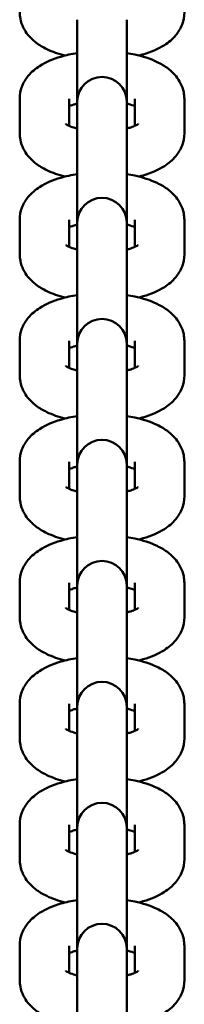
# Model space of a CAD drawing. Units: millimetres. Extents: x 4035 to 12900, y -2916 to 4325.
# Drawn here: x 8940 to 8960, y -560 to -441 of the extents above; entities that cross this region are included whole.
import ezdxf

# ---------------------------------------------------------------- set-up
doc = ezdxf.new("R2010")
doc.units = ezdxf.units.MM
doc.layers.add('Видимый контур (ГОСТ)', color=7, linetype='Continuous', lineweight=50)

msp = doc.modelspace()

# ---------------------------------------------------------------- linework, layer by layer
at = {"layer": 'Видимый контур (ГОСТ)', "color": 18, "true_color": 0x000000}
for p, q in [((8947.14, -440.67), (8947.14, -450.6)), ((8953.14, -450.6), (8953.14, -440.67)), ((8940.14, -454.43), (8940.14, -450.27)), ((8946.14, -453.54), (8946.14, -450.27)), ((8947.14, -450.6), (8947.14, -451.17)), ((8953.14, -451.17), (8953.14, -450.6)), ((8954.14, -450.27), (8954.14, -453.54)), ((8960.14, -450.27), (8960.14, -454.43)), ((8947.14, -455.33), (8947.14, -451.17)), ((8953.14, -455.33), (8953.14, -451.17)), ((8947.14, -455.33), (8947.14, -465.26)), ((8953.14, -465.26), (8953.14, -455.33)), ((8940.14, -469.09), (8940.14, -464.93)), ((8946.14, -468.2), (8946.14, -464.93)), ((8947.14, -465.26), (8947.14, -465.84)), ((8953.14, -465.84), (8953.14, -465.26)), ((8954.14, -464.93), (8954.14, -468.2)), ((8960.14, -464.93), (8960.14, -469.09)), ((8947.14, -470), (8947.14, -465.84)), ((8953.14, -470), (8953.14, -465.84)), ((8947.14, -470), (8947.14, -479.93)), ((8953.14, -479.93), (8953.14, -470)), ((8940.14, -483.76), (8940.14, -479.6)), ((8946.14, -482.87), (8946.14, -479.6)), ((8954.14, -479.6), (8954.14, -482.87)), ((8960.14, -479.6), (8960.14, -483.76)), ((8947.14, -479.93), (8947.14, -480.5)), ((8947.14, -484.66), (8947.14, -480.5)), ((8953.14, -480.5), (8953.14, -479.93)), ((8953.14, -484.66), (8953.14, -480.5)), ((8947.14, -484.66), (8947.14, -494.59)), ((8953.14, -494.59), (8953.14, -484.66)), ((8940.14, -498.42), (8940.14, -494.26)), ((8946.14, -497.53), (8946.14, -494.26)), ((8947.14, -494.59), (8947.14, -495.17)), ((8947.14, -499.33), (8947.14, -495.17)), ((8953.14, -495.17), (8953.14, -494.59)), ((8953.14, -499.33), (8953.14, -495.17)), ((8954.14, -494.26), (8954.14, -497.53)), ((8960.14, -494.26), (8960.14, -498.42)), ((8947.14, -499.33), (8947.14, -509.26)), ((8953.14, -509.26), (8953.14, -499.33)), ((8940.14, -513.09), (8940.14, -508.93)), ((8946.14, -512.2), (8946.14, -508.93)), ((8947.14, -509.26), (8947.14, -509.83)), ((8953.14, -509.83), (8953.14, -509.26)), ((8954.14, -508.93), (8954.14, -512.2)), ((8960.14, -508.93), (8960.14, -513.09)), ((8947.14, -513.99), (8947.14, -509.83)), ((8953.14, -513.99), (8953.14, -509.83)), ((8947.14, -513.99), (8947.14, -523.92)), ((8953.14, -523.92), (8953.14, -513.99)), ((8940.14, -527.75), (8940.14, -523.59)), ((8946.14, -526.86), (8946.14, -523.59)), ((8954.14, -523.59), (8954.14, -526.86)), ((8960.14, -523.59), (8960.14, -527.75)), ((8947.14, -523.92), (8947.14, -524.5)), ((8947.14, -528.66), (8947.14, -524.5)), ((8953.14, -524.5), (8953.14, -523.92)), ((8953.14, -528.66), (8953.14, -524.5)), ((8947.14, -528.66), (8947.14, -538.59)), ((8953.14, -538.59), (8953.14, -528.66)), ((8940.14, -542.42), (8940.14, -538.26)), ((8946.14, -541.52), (8946.14, -538.26)), ((8947.14, -538.59), (8947.14, -539.16)), ((8947.14, -543.32), (8947.14, -539.16)), ((8953.14, -539.16), (8953.14, -538.59)), ((8953.14, -543.32), (8953.14, -539.16)), ((8954.14, -538.26), (8954.14, -541.52)), ((8960.14, -538.26), (8960.14, -542.42)), ((8947.14, -543.32), (8947.14, -553.25)), ((8953.14, -553.25), (8953.14, -543.32)), ((8940.14, -557.08), (8940.14, -552.92)), ((8946.14, -556.19), (8946.14, -552.92)), ((8947.14, -553.25), (8947.14, -553.83)), ((8953.14, -553.83), (8953.14, -553.25)), ((8954.14, -552.92), (8954.14, -556.19)), ((8960.14, -552.92), (8960.14, -557.08)), ((8947.14, -557.99), (8947.14, -553.83)), ((8953.14, -557.99), (8953.14, -553.83)), ((8947.14, -557.99), (8947.14, -567.92)), ((8953.14, -567.92), (8953.14, -557.99))]:
    msp.add_line(p, q, dxfattribs=at)
for centre in [(8950.14, -450.6), (8950.14, -465.26), (8950.14, -479.93), (8950.14, -494.59), (8950.14, -509.26), (8950.14, -523.92), (8950.14, -538.59), (8950.14, -553.25)]:
    msp.add_arc(centre, 3, 0, 180, dxfattribs=at)
for points, knots in [([(8945.65, -445.01), (8944.87, -444.82), (8944.13, -444.57), (8942.97, -444.01), (8942.53, -443.75), (8941.77, -443.17), (8941.44, -442.87), (8940.73, -441.99), (8940.37, -441.34), (8940.17, -440.31), (8940.14, -440.04), (8940.14, -439.76)], [6.848837, 6.848837, 6.848837, 6.848837, 7.164876, 7.164876, 7.373627, 7.373627, 7.543476, 7.543476, 7.775048, 7.775048, 7.853982, 7.853982, 7.853982, 7.853982]), ([(8960.14, -439.76), (8960.14, -440.28), (8960.04, -440.79), (8959.67, -441.75), (8959.4, -442.18), (8958.68, -443.05), (8958.21, -443.43), (8956.93, -444.25), (8956.07, -444.6), (8954.98, -444.92), (8954.8, -444.97), (8954.62, -445.01)], [4.712389, 4.712389, 4.712389, 4.712389, 4.861708, 4.861708, 5.029445, 5.029445, 5.26462, 5.26462, 5.645227, 5.645227, 5.717533, 5.717533, 5.717533, 5.717533]), ([(8940.14, -450.27), (8940.14, -449.75), (8940.24, -449.24), (8940.6, -448.28), (8940.88, -447.85), (8941.6, -446.98), (8942.07, -446.6), (8943.35, -445.78), (8944.2, -445.43), (8945.77, -444.97), (8946.44, -444.82), (8947.14, -444.72)], [1.570796, 1.570796, 1.570796, 1.570796, 1.720115, 1.720115, 1.887852, 1.887852, 2.123028, 2.123028, 2.503634, 2.503634, 2.769953, 2.769953, 2.769953, 2.769953]), ([(8953.14, -444.72), (8953.46, -444.77), (8953.79, -444.83), (8955.08, -445.1), (8955.99, -445.39), (8957.3, -446.02), (8957.74, -446.28), (8958.5, -446.86), (8958.83, -447.16), (8959.54, -448.04), (8959.9, -448.69), (8960.11, -449.72), (8960.14, -449.99), (8960.14, -450.27)], [3.513232, 3.513232, 3.513232, 3.513232, 3.637979, 3.637979, 4.023284, 4.023284, 4.232035, 4.232035, 4.401884, 4.401884, 4.633455, 4.633455, 4.712389, 4.712389, 4.712389, 4.712389]), ([(8946.14, -451.16), (8946.28, -451.1), (8946.45, -451.03), (8946.79, -450.92), (8946.96, -450.87), (8947.14, -450.83)], [2.3013199, 2.3013199, 2.3013199, 2.3013199, 2.4592148, 2.4592148, 2.5804228, 2.5804228, 2.5804228, 2.5804228]), ([(8953.14, -450.83), (8953.2, -450.84), (8953.25, -450.86), (8953.64, -450.96), (8953.92, -451.06), (8954.13, -451.16), (8954.14, -451.16), (8954.14, -451.16)], [3.7027625, 3.7027625, 3.7027625, 3.7027625, 3.7425786, 3.7425786, 3.9804599, 3.9804599, 3.9818654, 3.9818654, 3.9818654, 3.9818654]), ([(8947.14, -453.87), (8947.08, -453.85), (8947.02, -453.84), (8946.63, -453.73), (8946.35, -453.63), (8945.96, -453.46), (8945.84, -453.39), (8945.75, -453.33), (8945.74, -453.31), (8945.74, -453.31)], [6.8443552, 6.8443552, 6.8443552, 6.8443552, 6.8841712, 6.8841712, 7.1220526, 7.1220526, 7.3224586, 7.3224586, 7.4190859, 7.4190859, 7.4190859, 7.4190859]), ([(8954.54, -453.31), (8954.54, -453.31), (8954.52, -453.33), (8954.45, -453.38), (8954.35, -453.43), (8954.07, -453.57), (8953.87, -453.65), (8953.48, -453.77), (8953.32, -453.82), (8953.14, -453.87)], [5.1472848, 5.1472848, 5.1472848, 5.1472848, 5.2428985, 5.2428985, 5.407245, 5.407245, 5.6008074, 5.6008074, 5.7220154, 5.7220154, 5.7220154, 5.7220154]), ([(8945.65, -459.68), (8944.87, -459.48), (8944.13, -459.23), (8942.97, -458.67), (8942.53, -458.42), (8941.77, -457.84), (8941.44, -457.53), (8940.73, -456.66), (8940.37, -456), (8940.17, -454.97), (8940.14, -454.7), (8940.14, -454.43)], [6.848837, 6.848837, 6.848837, 6.848837, 7.164876, 7.164876, 7.373627, 7.373627, 7.543476, 7.543476, 7.775048, 7.775048, 7.853982, 7.853982, 7.853982, 7.853982]), ([(8960.14, -454.43), (8960.14, -454.94), (8960.04, -455.45), (8959.67, -456.41), (8959.4, -456.84), (8958.68, -457.71), (8958.21, -458.09), (8956.93, -458.92), (8956.07, -459.26), (8954.98, -459.59), (8954.8, -459.63), (8954.62, -459.68)], [4.712389, 4.712389, 4.712389, 4.712389, 4.861708, 4.861708, 5.029445, 5.029445, 5.26462, 5.26462, 5.645227, 5.645227, 5.717533, 5.717533, 5.717533, 5.717533]), ([(8940.14, -464.93), (8940.14, -464.42), (8940.24, -463.91), (8940.6, -462.95), (8940.88, -462.51), (8941.6, -461.65), (8942.07, -461.27), (8943.35, -460.44), (8944.2, -460.09), (8945.77, -459.64), (8946.44, -459.49), (8947.14, -459.38)], [1.570796, 1.570796, 1.570796, 1.570796, 1.720115, 1.720115, 1.887852, 1.887852, 2.123028, 2.123028, 2.503634, 2.503634, 2.769953, 2.769953, 2.769953, 2.769953]), ([(8953.14, -459.38), (8953.46, -459.43), (8953.79, -459.49), (8955.08, -459.77), (8955.99, -460.06), (8957.3, -460.68), (8957.74, -460.94), (8958.5, -461.52), (8958.83, -461.82), (8959.54, -462.7), (8959.9, -463.36), (8960.11, -464.39), (8960.14, -464.66), (8960.14, -464.93)], [3.513232, 3.513232, 3.513232, 3.513232, 3.637979, 3.637979, 4.023284, 4.023284, 4.232035, 4.232035, 4.401884, 4.401884, 4.633455, 4.633455, 4.712389, 4.712389, 4.712389, 4.712389]), ([(8946.14, -465.82), (8946.28, -465.76), (8946.45, -465.7), (8946.79, -465.59), (8946.96, -465.54), (8947.14, -465.49)], [2.3013199, 2.3013199, 2.3013199, 2.3013199, 2.4592148, 2.4592148, 2.5804228, 2.5804228, 2.5804228, 2.5804228]), ([(8953.14, -465.49), (8953.2, -465.51), (8953.25, -465.52), (8953.64, -465.63), (8953.92, -465.73), (8954.13, -465.82), (8954.14, -465.82), (8954.14, -465.82)], [3.7027625, 3.7027625, 3.7027625, 3.7027625, 3.7425786, 3.7425786, 3.9804599, 3.9804599, 3.9818654, 3.9818654, 3.9818654, 3.9818654]), ([(8947.14, -468.53), (8947.08, -468.52), (8947.02, -468.5), (8946.63, -468.4), (8946.35, -468.29), (8945.96, -468.12), (8945.84, -468.05), (8945.75, -467.99), (8945.74, -467.98), (8945.74, -467.98)], [6.8443552, 6.8443552, 6.8443552, 6.8443552, 6.8841712, 6.8841712, 7.1220526, 7.1220526, 7.3224586, 7.3224586, 7.4190859, 7.4190859, 7.4190859, 7.4190859]), ([(8954.54, -467.98), (8954.54, -467.98), (8954.52, -467.99), (8954.45, -468.04), (8954.35, -468.1), (8954.07, -468.23), (8953.87, -468.31), (8953.48, -468.44), (8953.32, -468.49), (8953.14, -468.53)], [5.1472848, 5.1472848, 5.1472848, 5.1472848, 5.2428985, 5.2428985, 5.407245, 5.407245, 5.6008074, 5.6008074, 5.7220154, 5.7220154, 5.7220154, 5.7220154]), ([(8945.65, -474.34), (8944.87, -474.15), (8944.13, -473.9), (8942.97, -473.34), (8942.53, -473.08), (8941.77, -472.5), (8941.44, -472.2), (8940.73, -471.32), (8940.37, -470.67), (8940.17, -469.64), (8940.14, -469.37), (8940.14, -469.09)], [6.848837, 6.848837, 6.848837, 6.848837, 7.164876, 7.164876, 7.373627, 7.373627, 7.543476, 7.543476, 7.775048, 7.775048, 7.853982, 7.853982, 7.853982, 7.853982]), ([(8960.14, -469.09), (8960.14, -469.61), (8960.04, -470.12), (8959.67, -471.08), (8959.4, -471.51), (8958.68, -472.38), (8958.21, -472.76), (8956.93, -473.58), (8956.07, -473.93), (8954.98, -474.25), (8954.8, -474.3), (8954.62, -474.34)], [4.712389, 4.712389, 4.712389, 4.712389, 4.861708, 4.861708, 5.029445, 5.029445, 5.26462, 5.26462, 5.645227, 5.645227, 5.717533, 5.717533, 5.717533, 5.717533]), ([(8940.14, -479.6), (8940.14, -479.08), (8940.24, -478.57), (8940.6, -477.61), (8940.88, -477.18), (8941.6, -476.31), (8942.07, -475.93), (8943.35, -475.11), (8944.2, -474.76), (8945.77, -474.3), (8946.44, -474.15), (8947.14, -474.05)], [1.570796, 1.570796, 1.570796, 1.570796, 1.720115, 1.720115, 1.887852, 1.887852, 2.123028, 2.123028, 2.503634, 2.503634, 2.769953, 2.769953, 2.769953, 2.769953]), ([(8953.14, -474.05), (8953.46, -474.1), (8953.79, -474.16), (8955.08, -474.43), (8955.99, -474.72), (8957.3, -475.35), (8957.74, -475.61), (8958.5, -476.19), (8958.83, -476.49), (8959.54, -477.37), (8959.9, -478.02), (8960.11, -479.05), (8960.14, -479.32), (8960.14, -479.6)], [3.513232, 3.513232, 3.513232, 3.513232, 3.637979, 3.637979, 4.023284, 4.023284, 4.232035, 4.232035, 4.401884, 4.401884, 4.633455, 4.633455, 4.712389, 4.712389, 4.712389, 4.712389]), ([(8946.14, -480.49), (8946.28, -480.43), (8946.45, -480.36), (8946.79, -480.25), (8946.96, -480.2), (8947.14, -480.16)], [2.3013199, 2.3013199, 2.3013199, 2.3013199, 2.4592148, 2.4592148, 2.5804228, 2.5804228, 2.5804228, 2.5804228]), ([(8953.14, -480.16), (8953.2, -480.17), (8953.25, -480.19), (8953.64, -480.29), (8953.92, -480.39), (8954.13, -480.49), (8954.14, -480.49), (8954.14, -480.49)], [3.7027625, 3.7027625, 3.7027625, 3.7027625, 3.7425786, 3.7425786, 3.9804599, 3.9804599, 3.9818654, 3.9818654, 3.9818654, 3.9818654]), ([(8947.14, -483.2), (8947.08, -483.18), (8947.02, -483.17), (8946.63, -483.06), (8946.35, -482.96), (8945.96, -482.79), (8945.84, -482.72), (8945.75, -482.66), (8945.74, -482.64), (8945.74, -482.64)], [6.8443552, 6.8443552, 6.8443552, 6.8443552, 6.8841712, 6.8841712, 7.1220526, 7.1220526, 7.3224586, 7.3224586, 7.4190859, 7.4190859, 7.4190859, 7.4190859]), ([(8954.54, -482.64), (8954.54, -482.64), (8954.52, -482.66), (8954.45, -482.71), (8954.35, -482.76), (8954.07, -482.9), (8953.87, -482.98), (8953.48, -483.1), (8953.32, -483.15), (8953.14, -483.2)], [5.1472848, 5.1472848, 5.1472848, 5.1472848, 5.2428985, 5.2428985, 5.407245, 5.407245, 5.6008074, 5.6008074, 5.7220154, 5.7220154, 5.7220154, 5.7220154]), ([(8945.65, -489.01), (8944.87, -488.81), (8944.13, -488.56), (8942.97, -488), (8942.53, -487.75), (8941.77, -487.17), (8941.44, -486.86), (8940.73, -485.99), (8940.37, -485.33), (8940.17, -484.3), (8940.14, -484.03), (8940.14, -483.76)], [6.848837, 6.848837, 6.848837, 6.848837, 7.164876, 7.164876, 7.373627, 7.373627, 7.543476, 7.543476, 7.775048, 7.775048, 7.853982, 7.853982, 7.853982, 7.853982]), ([(8960.14, -483.76), (8960.14, -484.27), (8960.04, -484.78), (8959.67, -485.74), (8959.4, -486.17), (8958.68, -487.04), (8958.21, -487.42), (8956.93, -488.25), (8956.07, -488.59), (8954.98, -488.92), (8954.8, -488.96), (8954.62, -489.01)], [4.712389, 4.712389, 4.712389, 4.712389, 4.861708, 4.861708, 5.029445, 5.029445, 5.26462, 5.26462, 5.645227, 5.645227, 5.717533, 5.717533, 5.717533, 5.717533]), ([(8940.14, -494.26), (8940.14, -493.75), (8940.24, -493.23), (8940.6, -492.28), (8940.88, -491.84), (8941.6, -490.98), (8942.07, -490.6), (8943.35, -489.77), (8944.2, -489.42), (8945.77, -488.96), (8946.44, -488.82), (8947.14, -488.71)], [1.570796, 1.570796, 1.570796, 1.570796, 1.720115, 1.720115, 1.887852, 1.887852, 2.123028, 2.123028, 2.503634, 2.503634, 2.769953, 2.769953, 2.769953, 2.769953]), ([(8953.14, -488.71), (8953.46, -488.76), (8953.79, -488.82), (8955.08, -489.1), (8955.99, -489.39), (8957.3, -490.01), (8957.74, -490.27), (8958.5, -490.85), (8958.83, -491.15), (8959.54, -492.03), (8959.9, -492.69), (8960.11, -493.72), (8960.14, -493.99), (8960.14, -494.26)], [3.513232, 3.513232, 3.513232, 3.513232, 3.637979, 3.637979, 4.023284, 4.023284, 4.232035, 4.232035, 4.401884, 4.401884, 4.633455, 4.633455, 4.712389, 4.712389, 4.712389, 4.712389]), ([(8946.14, -495.15), (8946.28, -495.09), (8946.45, -495.03), (8946.79, -494.91), (8946.96, -494.87), (8947.14, -494.82)], [2.3013199, 2.3013199, 2.3013199, 2.3013199, 2.4592148, 2.4592148, 2.5804228, 2.5804228, 2.5804228, 2.5804228]), ([(8953.14, -494.82), (8953.2, -494.84), (8953.25, -494.85), (8953.64, -494.96), (8953.92, -495.06), (8954.13, -495.15), (8954.14, -495.15), (8954.14, -495.15)], [3.7027625, 3.7027625, 3.7027625, 3.7027625, 3.7425786, 3.7425786, 3.9804599, 3.9804599, 3.9818654, 3.9818654, 3.9818654, 3.9818654]), ([(8947.14, -497.86), (8947.08, -497.85), (8947.02, -497.83), (8946.63, -497.73), (8946.35, -497.62), (8945.96, -497.45), (8945.84, -497.38), (8945.75, -497.32), (8945.74, -497.31), (8945.74, -497.31)], [6.8443552, 6.8443552, 6.8443552, 6.8443552, 6.8841712, 6.8841712, 7.1220526, 7.1220526, 7.3224586, 7.3224586, 7.4190859, 7.4190859, 7.4190859, 7.4190859]), ([(8954.54, -497.31), (8954.54, -497.31), (8954.52, -497.32), (8954.45, -497.37), (8954.35, -497.43), (8954.07, -497.56), (8953.87, -497.64), (8953.48, -497.77), (8953.32, -497.82), (8953.14, -497.86)], [5.1472848, 5.1472848, 5.1472848, 5.1472848, 5.2428985, 5.2428985, 5.407245, 5.407245, 5.6008074, 5.6008074, 5.7220154, 5.7220154, 5.7220154, 5.7220154]), ([(8945.65, -503.67), (8944.87, -503.48), (8944.13, -503.22), (8942.97, -502.67), (8942.53, -502.41), (8941.77, -501.83), (8941.44, -501.53), (8940.73, -500.65), (8940.37, -500), (8940.17, -498.97), (8940.14, -498.69), (8940.14, -498.42)], [6.848837, 6.848837, 6.848837, 6.848837, 7.164876, 7.164876, 7.373627, 7.373627, 7.543476, 7.543476, 7.775048, 7.775048, 7.853982, 7.853982, 7.853982, 7.853982]), ([(8960.14, -498.42), (8960.14, -498.94), (8960.04, -499.45), (8959.67, -500.41), (8959.4, -500.84), (8958.68, -501.71), (8958.21, -502.09), (8956.93, -502.91), (8956.07, -503.26), (8954.98, -503.58), (8954.8, -503.63), (8954.62, -503.67)], [4.712389, 4.712389, 4.712389, 4.712389, 4.861708, 4.861708, 5.029445, 5.029445, 5.26462, 5.26462, 5.645227, 5.645227, 5.717533, 5.717533, 5.717533, 5.717533]), ([(8940.14, -508.93), (8940.14, -508.41), (8940.24, -507.9), (8940.6, -506.94), (8940.88, -506.51), (8941.6, -505.64), (8942.07, -505.26), (8943.35, -504.44), (8944.2, -504.09), (8945.77, -503.63), (8946.44, -503.48), (8947.14, -503.38)], [1.570796, 1.570796, 1.570796, 1.570796, 1.720115, 1.720115, 1.887852, 1.887852, 2.123028, 2.123028, 2.503634, 2.503634, 2.769953, 2.769953, 2.769953, 2.769953]), ([(8953.14, -503.38), (8953.46, -503.43), (8953.79, -503.49), (8955.08, -503.76), (8955.99, -504.05), (8957.3, -504.68), (8957.74, -504.94), (8958.5, -505.52), (8958.83, -505.82), (8959.54, -506.7), (8959.9, -507.35), (8960.11, -508.38), (8960.14, -508.65), (8960.14, -508.93)], [3.513232, 3.513232, 3.513232, 3.513232, 3.637979, 3.637979, 4.023284, 4.023284, 4.232035, 4.232035, 4.401884, 4.401884, 4.633455, 4.633455, 4.712389, 4.712389, 4.712389, 4.712389]), ([(8946.14, -509.82), (8946.28, -509.76), (8946.45, -509.69), (8946.79, -509.58), (8946.96, -509.53), (8947.14, -509.49)], [2.3013199, 2.3013199, 2.3013199, 2.3013199, 2.4592148, 2.4592148, 2.5804228, 2.5804228, 2.5804228, 2.5804228]), ([(8953.14, -509.49), (8953.2, -509.5), (8953.25, -509.52), (8953.64, -509.62), (8953.92, -509.72), (8954.13, -509.82), (8954.14, -509.82), (8954.14, -509.82)], [3.7027625, 3.7027625, 3.7027625, 3.7027625, 3.7425786, 3.7425786, 3.9804599, 3.9804599, 3.9818654, 3.9818654, 3.9818654, 3.9818654]), ([(8947.14, -512.53), (8947.08, -512.51), (8947.02, -512.5), (8946.63, -512.39), (8946.35, -512.29), (8945.96, -512.12), (8945.84, -512.05), (8945.75, -511.99), (8945.74, -511.97), (8945.74, -511.97)], [6.8443552, 6.8443552, 6.8443552, 6.8443552, 6.8841712, 6.8841712, 7.1220526, 7.1220526, 7.3224586, 7.3224586, 7.4190859, 7.4190859, 7.4190859, 7.4190859]), ([(8954.54, -511.97), (8954.54, -511.97), (8954.52, -511.99), (8954.45, -512.04), (8954.35, -512.09), (8954.07, -512.23), (8953.87, -512.31), (8953.48, -512.43), (8953.32, -512.48), (8953.14, -512.53)], [5.1472848, 5.1472848, 5.1472848, 5.1472848, 5.2428985, 5.2428985, 5.407245, 5.407245, 5.6008074, 5.6008074, 5.7220154, 5.7220154, 5.7220154, 5.7220154]), ([(8945.65, -518.34), (8944.87, -518.14), (8944.13, -517.89), (8942.97, -517.33), (8942.53, -517.08), (8941.77, -516.5), (8941.44, -516.19), (8940.73, -515.32), (8940.37, -514.66), (8940.17, -513.63), (8940.14, -513.36), (8940.14, -513.09)], [6.848837, 6.848837, 6.848837, 6.848837, 7.164876, 7.164876, 7.373627, 7.373627, 7.543476, 7.543476, 7.775048, 7.775048, 7.853982, 7.853982, 7.853982, 7.853982]), ([(8960.14, -513.09), (8960.14, -513.6), (8960.04, -514.11), (8959.67, -515.07), (8959.4, -515.5), (8958.68, -516.37), (8958.21, -516.75), (8956.93, -517.58), (8956.07, -517.92), (8954.98, -518.25), (8954.8, -518.29), (8954.62, -518.34)], [4.712389, 4.712389, 4.712389, 4.712389, 4.861708, 4.861708, 5.029445, 5.029445, 5.26462, 5.26462, 5.645227, 5.645227, 5.717533, 5.717533, 5.717533, 5.717533]), ([(8940.14, -523.59), (8940.14, -523.08), (8940.24, -522.56), (8940.6, -521.61), (8940.88, -521.17), (8941.6, -520.31), (8942.07, -519.93), (8943.35, -519.1), (8944.2, -518.75), (8945.77, -518.29), (8946.44, -518.15), (8947.14, -518.04)], [1.570796, 1.570796, 1.570796, 1.570796, 1.720115, 1.720115, 1.887852, 1.887852, 2.123028, 2.123028, 2.503634, 2.503634, 2.769953, 2.769953, 2.769953, 2.769953]), ([(8953.14, -518.04), (8953.46, -518.09), (8953.79, -518.15), (8955.08, -518.43), (8955.99, -518.72), (8957.3, -519.34), (8957.74, -519.6), (8958.5, -520.18), (8958.83, -520.48), (8959.54, -521.36), (8959.9, -522.02), (8960.11, -523.05), (8960.14, -523.32), (8960.14, -523.59)], [3.513232, 3.513232, 3.513232, 3.513232, 3.637979, 3.637979, 4.023284, 4.023284, 4.232035, 4.232035, 4.401884, 4.401884, 4.633455, 4.633455, 4.712389, 4.712389, 4.712389, 4.712389]), ([(8946.14, -524.48), (8946.28, -524.42), (8946.45, -524.36), (8946.79, -524.24), (8946.96, -524.2), (8947.14, -524.15)], [2.3013199, 2.3013199, 2.3013199, 2.3013199, 2.4592148, 2.4592148, 2.5804228, 2.5804228, 2.5804228, 2.5804228]), ([(8953.14, -524.15), (8953.2, -524.17), (8953.25, -524.18), (8953.64, -524.29), (8953.92, -524.39), (8954.13, -524.48), (8954.14, -524.48), (8954.14, -524.48)], [3.7027625, 3.7027625, 3.7027625, 3.7027625, 3.7425786, 3.7425786, 3.9804599, 3.9804599, 3.9818654, 3.9818654, 3.9818654, 3.9818654]), ([(8947.14, -527.19), (8947.08, -527.18), (8947.02, -527.16), (8946.63, -527.05), (8946.35, -526.95), (8945.96, -526.78), (8945.84, -526.71), (8945.75, -526.65), (8945.74, -526.64), (8945.74, -526.64)], [6.8443552, 6.8443552, 6.8443552, 6.8443552, 6.8841712, 6.8841712, 7.1220526, 7.1220526, 7.3224586, 7.3224586, 7.4190859, 7.4190859, 7.4190859, 7.4190859]), ([(8954.54, -526.64), (8954.54, -526.64), (8954.52, -526.65), (8954.45, -526.7), (8954.35, -526.76), (8954.07, -526.89), (8953.87, -526.97), (8953.48, -527.1), (8953.32, -527.15), (8953.14, -527.19)], [5.1472848, 5.1472848, 5.1472848, 5.1472848, 5.2428985, 5.2428985, 5.407245, 5.407245, 5.6008074, 5.6008074, 5.7220154, 5.7220154, 5.7220154, 5.7220154]), ([(8945.65, -533), (8944.87, -532.81), (8944.13, -532.55), (8942.97, -532), (8942.53, -531.74), (8941.77, -531.16), (8941.44, -530.86), (8940.73, -529.98), (8940.37, -529.33), (8940.17, -528.3), (8940.14, -528.02), (8940.14, -527.75)], [6.848837, 6.848837, 6.848837, 6.848837, 7.164876, 7.164876, 7.373627, 7.373627, 7.543476, 7.543476, 7.775048, 7.775048, 7.853982, 7.853982, 7.853982, 7.853982]), ([(8960.14, -527.75), (8960.14, -528.27), (8960.04, -528.78), (8959.67, -529.74), (8959.4, -530.17), (8958.68, -531.04), (8958.21, -531.42), (8956.93, -532.24), (8956.07, -532.59), (8954.98, -532.91), (8954.8, -532.96), (8954.62, -533)], [4.712389, 4.712389, 4.712389, 4.712389, 4.861708, 4.861708, 5.029445, 5.029445, 5.26462, 5.26462, 5.645227, 5.645227, 5.717533, 5.717533, 5.717533, 5.717533]), ([(8940.14, -538.26), (8940.14, -537.74), (8940.24, -537.23), (8940.6, -536.27), (8940.88, -535.84), (8941.6, -534.97), (8942.07, -534.59), (8943.35, -533.77), (8944.2, -533.42), (8945.77, -532.96), (8946.44, -532.81), (8947.14, -532.71)], [1.570796, 1.570796, 1.570796, 1.570796, 1.720115, 1.720115, 1.887852, 1.887852, 2.123028, 2.123028, 2.503634, 2.503634, 2.769953, 2.769953, 2.769953, 2.769953]), ([(8953.14, -532.71), (8953.46, -532.76), (8953.79, -532.81), (8955.08, -533.09), (8955.99, -533.38), (8957.3, -534.01), (8957.74, -534.27), (8958.5, -534.85), (8958.83, -535.15), (8959.54, -536.03), (8959.9, -536.68), (8960.11, -537.71), (8960.14, -537.98), (8960.14, -538.26)], [3.513232, 3.513232, 3.513232, 3.513232, 3.637979, 3.637979, 4.023284, 4.023284, 4.232035, 4.232035, 4.401884, 4.401884, 4.633455, 4.633455, 4.712389, 4.712389, 4.712389, 4.712389]), ([(8946.14, -539.15), (8946.28, -539.09), (8946.45, -539.02), (8946.79, -538.91), (8946.96, -538.86), (8947.14, -538.82)], [2.3013199, 2.3013199, 2.3013199, 2.3013199, 2.4592148, 2.4592148, 2.5804228, 2.5804228, 2.5804228, 2.5804228]), ([(8953.14, -538.82), (8953.2, -538.83), (8953.25, -538.85), (8953.64, -538.95), (8953.92, -539.05), (8954.13, -539.15), (8954.14, -539.15), (8954.14, -539.15)], [3.7027625, 3.7027625, 3.7027625, 3.7027625, 3.7425786, 3.7425786, 3.9804599, 3.9804599, 3.9818654, 3.9818654, 3.9818654, 3.9818654]), ([(8947.14, -541.85), (8947.08, -541.84), (8947.02, -541.83), (8946.63, -541.72), (8946.35, -541.62), (8945.96, -541.45), (8945.84, -541.38), (8945.75, -541.32), (8945.74, -541.3), (8945.74, -541.3)], [6.8443552, 6.8443552, 6.8443552, 6.8443552, 6.8841712, 6.8841712, 7.1220526, 7.1220526, 7.3224586, 7.3224586, 7.4190859, 7.4190859, 7.4190859, 7.4190859]), ([(8954.54, -541.3), (8954.54, -541.3), (8954.52, -541.32), (8954.45, -541.37), (8954.35, -541.42), (8954.07, -541.56), (8953.87, -541.64), (8953.48, -541.76), (8953.32, -541.81), (8953.14, -541.85)], [5.1472848, 5.1472848, 5.1472848, 5.1472848, 5.2428985, 5.2428985, 5.407245, 5.407245, 5.6008074, 5.6008074, 5.7220154, 5.7220154, 5.7220154, 5.7220154]), ([(8945.65, -547.67), (8944.87, -547.47), (8944.13, -547.22), (8942.97, -546.66), (8942.53, -546.41), (8941.77, -545.83), (8941.44, -545.52), (8940.73, -544.65), (8940.37, -543.99), (8940.17, -542.96), (8940.14, -542.69), (8940.14, -542.42)], [6.848837, 6.848837, 6.848837, 6.848837, 7.164876, 7.164876, 7.373627, 7.373627, 7.543476, 7.543476, 7.775048, 7.775048, 7.853982, 7.853982, 7.853982, 7.853982]), ([(8960.14, -542.42), (8960.14, -542.93), (8960.04, -543.44), (8959.67, -544.4), (8959.4, -544.83), (8958.68, -545.7), (8958.21, -546.08), (8956.93, -546.91), (8956.07, -547.25), (8954.98, -547.58), (8954.8, -547.62), (8954.62, -547.67)], [4.712389, 4.712389, 4.712389, 4.712389, 4.861708, 4.861708, 5.029445, 5.029445, 5.26462, 5.26462, 5.645227, 5.645227, 5.717533, 5.717533, 5.717533, 5.717533]), ([(8940.14, -552.92), (8940.14, -552.41), (8940.24, -551.89), (8940.6, -550.94), (8940.88, -550.5), (8941.6, -549.64), (8942.07, -549.26), (8943.35, -548.43), (8944.2, -548.08), (8945.77, -547.62), (8946.44, -547.48), (8947.14, -547.37)], [1.570796, 1.570796, 1.570796, 1.570796, 1.720115, 1.720115, 1.887852, 1.887852, 2.123028, 2.123028, 2.503634, 2.503634, 2.769953, 2.769953, 2.769953, 2.769953]), ([(8953.14, -547.37), (8953.46, -547.42), (8953.79, -547.48), (8955.08, -547.76), (8955.99, -548.04), (8957.3, -548.67), (8957.74, -548.93), (8958.5, -549.51), (8958.83, -549.81), (8959.54, -550.69), (8959.9, -551.35), (8960.11, -552.38), (8960.14, -552.65), (8960.14, -552.92)], [3.513232, 3.513232, 3.513232, 3.513232, 3.637979, 3.637979, 4.023284, 4.023284, 4.232035, 4.232035, 4.401884, 4.401884, 4.633455, 4.633455, 4.712389, 4.712389, 4.712389, 4.712389]), ([(8946.14, -553.81), (8946.28, -553.75), (8946.45, -553.69), (8946.79, -553.57), (8946.96, -553.53), (8947.14, -553.48)], [2.3013199, 2.3013199, 2.3013199, 2.3013199, 2.4592148, 2.4592148, 2.5804228, 2.5804228, 2.5804228, 2.5804228]), ([(8953.14, -553.48), (8953.2, -553.5), (8953.25, -553.51), (8953.64, -553.62), (8953.92, -553.72), (8954.13, -553.81), (8954.14, -553.81), (8954.14, -553.81)], [3.7027625, 3.7027625, 3.7027625, 3.7027625, 3.7425786, 3.7425786, 3.9804599, 3.9804599, 3.9818654, 3.9818654, 3.9818654, 3.9818654]), ([(8947.14, -556.52), (8947.08, -556.51), (8947.02, -556.49), (8946.63, -556.38), (8946.35, -556.28), (8945.96, -556.11), (8945.84, -556.04), (8945.75, -555.98), (8945.74, -555.97), (8945.74, -555.97)], [6.8443552, 6.8443552, 6.8443552, 6.8443552, 6.8841712, 6.8841712, 7.1220526, 7.1220526, 7.3224586, 7.3224586, 7.4190859, 7.4190859, 7.4190859, 7.4190859]), ([(8954.54, -555.97), (8954.54, -555.97), (8954.52, -555.98), (8954.45, -556.03), (8954.35, -556.09), (8954.07, -556.22), (8953.87, -556.3), (8953.48, -556.43), (8953.32, -556.48), (8953.14, -556.52)], [5.1472848, 5.1472848, 5.1472848, 5.1472848, 5.2428985, 5.2428985, 5.407245, 5.407245, 5.6008074, 5.6008074, 5.7220154, 5.7220154, 5.7220154, 5.7220154]), ([(8945.65, -562.33), (8944.87, -562.14), (8944.13, -561.88), (8942.97, -561.33), (8942.53, -561.07), (8941.77, -560.49), (8941.44, -560.19), (8940.73, -559.31), (8940.37, -558.66), (8940.17, -557.63), (8940.14, -557.35), (8940.14, -557.08)], [6.848837, 6.848837, 6.848837, 6.848837, 7.164876, 7.164876, 7.373627, 7.373627, 7.543476, 7.543476, 7.775048, 7.775048, 7.853982, 7.853982, 7.853982, 7.853982]), ([(8960.14, -557.08), (8960.14, -557.6), (8960.04, -558.11), (8959.67, -559.07), (8959.4, -559.5), (8958.68, -560.37), (8958.21, -560.75), (8956.93, -561.57), (8956.07, -561.92), (8954.98, -562.24), (8954.8, -562.29), (8954.62, -562.33)], [4.712389, 4.712389, 4.712389, 4.712389, 4.861708, 4.861708, 5.029445, 5.029445, 5.26462, 5.26462, 5.645227, 5.645227, 5.717533, 5.717533, 5.717533, 5.717533])]:
    msp.add_open_spline(points, degree=3, knots=knots, dxfattribs=at)

doc.saveas('drawing.dxf')
